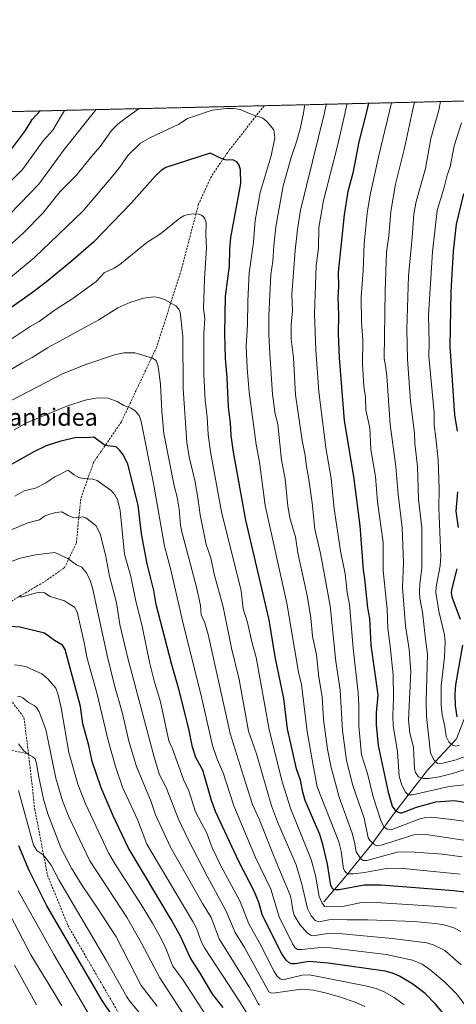
# Model space of a CAD drawing. Units: metres. Extents: x 658030 to 661483, y 4755700 to 4758092.
# Drawn here: x 659594 to 659798, y 4757633 to 4758092 of the extents above; entities that cross this region are included whole.
import ezdxf
from ezdxf.enums import TextEntityAlignment as Align

# ---------------------------------------------------------------- set-up
doc = ezdxf.new("R2010")
doc.units = ezdxf.units.M
doc.header["$MEASUREMENT"] = 0
doc.linetypes.add('TRAZOS', pattern=[0.75, 0.5, -0.25])
doc.linetypes.add('TRAZOSX2', pattern=[1.5, 1, -0.5])
for name, color, linetype, lineweight in [('Arbolado forestal', 92, 'TRAZOS', 0), ('Arbolado forestal CxS', 92, 'Continuous', 0), ('Comarca CxS', 133, 'Continuous', 0), ('Comunidad Autónoma CxS', 142, 'Continuous', 0), ('Corriente natural lineal', 142, 'Continuous', 13), ('Curva de nivel maestra', 36, 'Continuous', 30), ('Curva de nivel normal', 36, 'Continuous', 0), ('Espacio natural protegido CxS', 2, 'Continuous', 0), ('Municipio CxS', 142, 'Continuous', 0), ('Provincia CxS', 1, 'Continuous', 0), ('Senda', 19, 'TRAZOSX2', 0), ('Texto cartográfico', 19, 'Continuous', 0)]:
    doc.layers.add(name, color=color, linetype=linetype, lineweight=lineweight)
doc.styles.add('Arial', font='txt', dxfattribs={"height": 0.2})

# ---------------------------------------------------------------- blocks, each defined once
blk = doc.blocks.new('*U150')
at = {"layer": 'Arbolado forestal CxS', "color": 92, "linetype": 'Continuous', "lineweight": 0}
blk.add_polyline3d([(658578.49, 4758025.71, 1253.32), (659876.06, 4758055.98, 1266.84)], dxfattribs=at)
blk = doc.blocks.new('*U163')
at = {"layer": 'Curva de nivel normal', "color": 36, "linetype": 'Continuous', "lineweight": 0}
for points in [[(659737.11, 4758052.74, 1335), (659736.44, 4758049.83, 1335), (659736.18, 4758048.75, 1335), (659725, 4758003.26, 1335), (659723.63, 4757994.24, 1335), (659722.6, 4757984.5, 1335), (659720.98, 4757963.96, 1335), (659721.36, 4757956.36, 1335), (659720.73, 4757949.79, 1335), (659720.71, 4757943.08, 1335), (659721.76, 4757934.37, 1335), (659722.68, 4757917.14, 1335), (659725.75, 4757895.85, 1335), (659727.22, 4757888.91, 1335), (659727.78, 4757883.52, 1335), (659728.84, 4757878.77, 1335), (659730.55, 4757866.7, 1335), (659731.75, 4757854.53, 1335), (659734.32, 4757843.13, 1335), (659738.84, 4757818.65, 1335), (659741.53, 4757792.81, 1335), (659743.57, 4757779.3, 1335), (659744.61, 4757760.53, 1335), (659746.47, 4757746.48, 1335), (659749.48, 4757734.92, 1335), (659754.74, 4757719.7, 1335), (659756.7, 4757710.41, 1335), (659757.6, 4757709.09, 1335), (659759.69, 4757707.24, 1335), (659760.73, 4757706.81, 1335), (659762.68, 4757707.03, 1335), (659777.94, 4757711.92, 1335), (659783.73, 4757711.99, 1335), (659807.53, 4757708.45, 1335)], [(659589.41, 4758001.65, 1335), (659602.84, 4758015.45, 1335), (659614.76, 4758031.61, 1335), (659626.38, 4758046.19, 1335), (659627, 4758046.96, 1335), (659629.67, 4758050.23, 1335), (659629.67, 4758050.23, 1335)]]:
    blk.add_polyline3d(points, dxfattribs=at)
blk = doc.blocks.new('*U166')
at = {"layer": 'Curva de nivel normal', "color": 36, "linetype": 'Continuous', "lineweight": 0}
blk.add_polyline3d([(659705.96, 4757632.46, 1390), (659705.28, 4757633.1, 1390), (659701.28, 4757640.58, 1390), (659687.08, 4757663.37, 1390), (659683.36, 4757673.24, 1390), (659679.27, 4757679.77, 1390), (659664.35, 4757706.11, 1390), (659657.42, 4757721.25, 1390), (659655.29, 4757727.25, 1390), (659648.53, 4757743.83, 1390), (659644.95, 4757755.51, 1390), (659641.75, 4757769.06, 1390), (659638.14, 4757781.59, 1390), (659634.72, 4757795.53, 1390), (659627.92, 4757827.05, 1390), (659626.67, 4757831, 1390), (659624.93, 4757834.25, 1390), (659623.02, 4757836.7, 1390), (659620.41, 4757837.86, 1390), (659616.39, 4757840.77, 1390), (659610.33, 4757843.66, 1390), (659601.33, 4757842.56, 1390), (659594.1, 4757840.96, 1390), (659571.6, 4757832.46, 1390)], dxfattribs=at)
blk = doc.blocks.new('*U175')
at = {"layer": 'Curva de nivel normal', "color": 36, "linetype": 'Continuous', "lineweight": 0}
blk.add_polyline3d([(659797.81, 4757677.61, 1355), (659789.64, 4757678.39, 1355), (659757.86, 4757680.53, 1355), (659753.52, 4757680.35, 1355), (659745.36, 4757678.66, 1355), (659737.47, 4757678.22, 1355), (659736.18, 4757678.49, 1355), (659734.93, 4757680.24, 1355), (659733.83, 4757683.08, 1355), (659732.09, 4757692.86, 1355), (659730.05, 4757700.42, 1355), (659720.51, 4757723.82, 1355), (659716.52, 4757736.67, 1355), (659710.41, 4757761.06, 1355), (659704.31, 4757794.67, 1355), (659702.31, 4757801.92, 1355), (659700.31, 4757810.91, 1355), (659698.3, 4757817.39, 1355), (659697.33, 4757825.7, 1355), (659688.17, 4757862.58, 1355), (659683.01, 4757890.5, 1355), (659681.88, 4757898.6, 1355), (659681.4, 4757906.72, 1355), (659680.48, 4757914.66, 1355), (659679.9, 4757926.49, 1355), (659679.94, 4757945.7, 1355), (659680.33, 4757952.76, 1355), (659679.74, 4757957.48, 1355), (659680.17, 4757971.52, 1355), (659681.11, 4757985.62, 1355), (659680.79, 4757991.92, 1355), (659680.94, 4757997.45, 1355), (659680.45, 4757999.24, 1355), (659679.78, 4758000.26, 1355), (659678.85, 4758001.04, 1355), (659677.64, 4758001.52, 1355), (659675.14, 4758001.64, 1355), (659672.56, 4758001.34, 1355), (659670.57, 4758000.68, 1355), (659668.66, 4757999.54, 1355), (659659.68, 4757992.34, 1355), (659653.36, 4757988.3, 1355), (659640.7, 4757977.94, 1355), (659638.08, 4757976.29, 1355), (659633.4, 4757974.02, 1355), (659629.62, 4757970.11, 1355), (659618.7, 4757962.08, 1355), (659610.54, 4757956.81, 1355), (659603.01, 4757951.38, 1355), (659598.83, 4757949.12, 1355), (659573.03, 4757931.97, 1355)], dxfattribs=at)
blk = doc.blocks.new('*U176')
at = {"layer": 'Curva de nivel normal', "color": 36, "linetype": 'Continuous', "lineweight": 0}
blk.add_polyline3d([(659613.57, 4757632.12, 1435), (659609.84, 4757638.25, 1435), (659599.21, 4757655.85, 1435), (659577.77, 4757696.51, 1435)], dxfattribs=at)
blk = doc.blocks.new('*U177')
at = {"layer": 'Curva de nivel normal', "color": 36, "linetype": 'Continuous', "lineweight": 0}
for points in [[(659746.79, 4758052.96, 1330), (659746.79, 4758052.96, 1330), (659746.05, 4758049.93, 1330), (659745.83, 4758048.97, 1330), (659742.39, 4758033.3, 1330), (659735.76, 4758007.88, 1330), (659733.6, 4757995.18, 1330), (659733.45, 4757985.71, 1330), (659732.4, 4757977.43, 1330), (659731.63, 4757954.96, 1330), (659732.23, 4757937.96, 1330), (659733.67, 4757918.68, 1330), (659736.89, 4757892.36, 1330), (659739.44, 4757878.13, 1330), (659740.7, 4757864.01, 1330), (659743.73, 4757844.4, 1330), (659745.92, 4757833.63, 1330), (659746.79, 4757825, 1330), (659747.96, 4757819.29, 1330), (659749.56, 4757799.03, 1330), (659752.02, 4757778.17, 1330), (659752.34, 4757772.19, 1330), (659752.28, 4757762.51, 1330), (659753.5, 4757749.2, 1330), (659756.38, 4757740.52, 1330), (659759.04, 4757729.63, 1330), (659762.54, 4757718.55, 1330), (659763.96, 4757715.63, 1330), (659765.52, 4757714.46, 1330), (659767.74, 4757714.41, 1330), (659780.86, 4757719.39, 1330), (659783.51, 4757719.99, 1330), (659786.12, 4757720.05, 1330), (659795.77, 4757719, 1330), (659839.37, 4757712.94, 1330)], [(659581.72, 4758008.8, 1330), (659595.31, 4758022.33, 1330), (659604.9, 4758035.64, 1330), (659609.34, 4758040.69, 1330), (659612.46, 4758045.87, 1330), (659614.91, 4758049.89, 1330)]]:
    blk.add_polyline3d(points, dxfattribs=at)
blk = doc.blocks.new('*U187')
at = {"layer": 'Curva de nivel normal', "color": 36, "linetype": 'Continuous', "lineweight": 0}
blk.add_polyline3d([(659778.35, 4758053.7, 1315), (659777.7, 4758051.07, 1315), (659777.38, 4758049.71, 1315), (659773.68, 4758032.24, 1315), (659769.35, 4758015.41, 1315), (659767.29, 4758002.74, 1315), (659766.22, 4757991.33, 1315), (659765.16, 4757983.74, 1315), (659764.53, 4757965.49, 1315), (659764.14, 4757934.1, 1315), (659764.67, 4757930.63, 1315), (659765.43, 4757925.98, 1315), (659766.85, 4757903.29, 1315), (659769.58, 4757883.77, 1315), (659770.69, 4757870.65, 1315), (659772.49, 4757855.3, 1315), (659773.07, 4757838.74, 1315), (659772.61, 4757827.3, 1315), (659774.04, 4757809.37, 1315), (659775.76, 4757798.32, 1315), (659776.62, 4757788.09, 1315), (659775.5, 4757765.42, 1315), (659776.09, 4757759.31, 1315), (659777.76, 4757752.8, 1315), (659778.03, 4757749.11, 1315), (659778.34, 4757742.82, 1315), (659778.72, 4757740.92, 1315), (659780.13, 4757738.96, 1315), (659782.28, 4757738.16, 1315), (659784.92, 4757738.13, 1315), (659789.82, 4757738.99, 1315), (659796.09, 4757740.51, 1315), (659804.82, 4757743.26, 1315)], dxfattribs=at)
blk = doc.blocks.new('*U188')
at = {"layer": 'Curva de nivel normal', "color": 36, "linetype": 'Continuous', "lineweight": 0}
blk.add_polyline3d([(659800.24, 4758044, 1305), (659796.73, 4758033.38, 1305), (659794.87, 4758023.58, 1305), (659793.48, 4758019.73, 1305), (659792.03, 4758013.42, 1305), (659788.88, 4758003.13, 1305), (659786.72, 4757983.81, 1305), (659784.78, 4757954.3, 1305), (659785.09, 4757941.52, 1305), (659784.93, 4757935.23, 1305), (659787.46, 4757908.72, 1305), (659787.52, 4757903, 1305), (659788.2, 4757897.17, 1305), (659789.38, 4757886.85, 1305), (659789.75, 4757873.29, 1305), (659789.58, 4757864.26, 1305), (659790.55, 4757841.93, 1305), (659790.27, 4757837.45, 1305), (659788.39, 4757827.65, 1305), (659788.29, 4757824.87, 1305), (659789.62, 4757816.17, 1305), (659792.26, 4757805.26, 1305), (659792.63, 4757801.79, 1305), (659792.21, 4757794.69, 1305), (659790.73, 4757781.34, 1305), (659790.69, 4757772.43, 1305), (659791.16, 4757767.81, 1305), (659792.44, 4757762.45, 1305), (659793.03, 4757757.76, 1305), (659794.31, 4757755.23, 1305), (659795.94, 4757753.66, 1305), (659797.5, 4757753.26, 1305), (659799.21, 4757753.7, 1305)], dxfattribs=at)
blk = doc.blocks.new('*U191')
at = {"layer": 'Curva de nivel normal', "color": 36, "linetype": 'Continuous', "lineweight": 0}
blk.add_polyline3d([(659800.12, 4757651.25, 1365), (659792.46, 4757657.96, 1365), (659787.49, 4757660.36, 1365), (659783.99, 4757661.5, 1365), (659767.9, 4757663.54, 1365), (659744.52, 4757665.66, 1365), (659737.63, 4757665.83, 1365), (659730.91, 4757664.7, 1365), (659729.68, 4757665.03, 1365), (659728.23, 4757666.07, 1365), (659724.72, 4757669.97, 1365), (659722.13, 4757674.46, 1365), (659721.4, 4757676.78, 1365), (659720.74, 4757681.84, 1365), (659720.19, 4757683.65, 1365), (659713.64, 4757699.24, 1365), (659705.8, 4757719.16, 1365), (659702.7, 4757726, 1365), (659698.5, 4757739.21, 1365), (659692.17, 4757759.08, 1365), (659681.88, 4757805.36, 1365), (659680.39, 4757810.73, 1365), (659678.7, 4757814.53, 1365), (659678.41, 4757818.8, 1365), (659676.51, 4757827.42, 1365), (659669.65, 4757853.19, 1365), (659668.95, 4757856.39, 1365), (659668.36, 4757863.8, 1365), (659667.43, 4757869.47, 1365), (659666.07, 4757874.7, 1365), (659661.25, 4757899.14, 1365), (659660.24, 4757909.52, 1365), (659659.75, 4757922.1, 1365), (659658.53, 4757930.46, 1365), (659657.61, 4757933.17, 1365), (659655.93, 4757934.24, 1365), (659647.75, 4757936.73, 1365), (659642.49, 4757936.72, 1365), (659638.21, 4757935.81, 1365), (659624.89, 4757931.29, 1365), (659614.17, 4757927.12, 1365), (659589.94, 4757914.47, 1365)], dxfattribs=at)
blk = doc.blocks.new('*U193')
at = {"layer": 'Curva de nivel normal', "color": 36, "linetype": 'Continuous', "lineweight": 0}
blk.add_polyline3d([(659767.47, 4758053.45, 1320), (659766.66, 4758049.46, 1320), (659761.61, 4758028.79, 1320), (659757.61, 4758010.41, 1320), (659756.16, 4758001.93, 1320), (659754.75, 4757987.66, 1320), (659754.26, 4757975.18, 1320), (659753.3, 4757962.77, 1320), (659753.56, 4757951.02, 1320), (659754.15, 4757942.9, 1320), (659754.01, 4757931.46, 1320), (659754.6, 4757921.18, 1320), (659755.46, 4757915.96, 1320), (659755.55, 4757910.24, 1320), (659757.35, 4757901.65, 1320), (659757.91, 4757891.72, 1320), (659760.08, 4757879.12, 1320), (659760.98, 4757867.22, 1320), (659763.7, 4757848.22, 1320), (659763.6, 4757835.26, 1320), (659765.05, 4757821.51, 1320), (659765.49, 4757817.31, 1320), (659765.77, 4757808.15, 1320), (659766.93, 4757799.96, 1320), (659768.26, 4757786.49, 1320), (659768.46, 4757775.58, 1320), (659768.11, 4757767.5, 1320), (659768.36, 4757762.94, 1320), (659770.3, 4757750.55, 1320), (659771.12, 4757739.31, 1320), (659772.35, 4757735.04, 1320), (659774.13, 4757731.8, 1320), (659775.34, 4757730.59, 1320), (659777.28, 4757730.56, 1320), (659794.4, 4757734.35, 1320), (659801.64, 4757735.2, 1320)], dxfattribs=at)
blk = doc.blocks.new('*U199')
at = {"layer": 'Curva de nivel normal', "color": 36, "linetype": 'Continuous', "lineweight": 0}
blk.add_polyline3d([(659601.83, 4757632.61, 1440), (659591.56, 4757651.05, 1440)], dxfattribs=at)
blk = doc.blocks.new('*U201')
at = {"layer": 'Curva de nivel normal', "color": 36, "linetype": 'Continuous', "lineweight": 0}
blk.add_polyline3d([(659589.64, 4757971.89, 1345), (659600.92, 4757981.32, 1345), (659623.4, 4758002.87, 1345), (659637.38, 4758019.27, 1345), (659641.14, 4758023.94, 1345), (659644.48, 4758028.8, 1345), (659650.36, 4758034.52, 1345), (659654.77, 4758037.15, 1345), (659668.2, 4758043.5, 1345), (659672.35, 4758046.03, 1345), (659676.03, 4758047.35, 1345), (659683.86, 4758050.01, 1345), (659690.38, 4758050.81, 1345), (659693.74, 4758050.73, 1345), (659696.83, 4758050.25, 1345), (659702.26, 4758047.96, 1345), (659707.4, 4758046.18, 1345), (659709.28, 4758044.72, 1345), (659712.62, 4758040.78, 1345), (659713.03, 4758037.11, 1345), (659711.42, 4758028.66, 1345), (659706.22, 4758011.52, 1345), (659703.89, 4757998.54, 1345), (659703.11, 4757988.43, 1345), (659701.12, 4757974.07, 1345), (659700.4, 4757960.81, 1345), (659700.24, 4757949.84, 1345), (659699.66, 4757939.98, 1345), (659700.09, 4757929.54, 1345), (659701.07, 4757918.37, 1345), (659704.29, 4757893.97, 1345), (659705.95, 4757885.68, 1345), (659708.55, 4757865.58, 1345), (659718.69, 4757819.9, 1345), (659724.1, 4757787.7, 1345), (659725.46, 4757782.07, 1345), (659728.18, 4757760.05, 1345), (659730.52, 4757746.88, 1345), (659732.78, 4757734.33, 1345), (659742.9, 4757708.56, 1345), (659744.05, 4757704.19, 1345), (659745.17, 4757696.05, 1345), (659745.69, 4757694.85, 1345), (659746.41, 4757694.1, 1345), (659747.52, 4757693.68, 1345), (659749.85, 4757693.66, 1345), (659754.94, 4757694.23, 1345), (659765.26, 4757696.15, 1345), (659771.53, 4757696.28, 1345), (659799.61, 4757693.59, 1345)], dxfattribs=at)
blk = doc.blocks.new('*U212')
at = {"layer": 'Curva de nivel normal', "color": 36, "linetype": 'Continuous', "lineweight": 0}
blk.add_polyline3d([(659672.35, 4757625.29, 1410), (659659.39, 4757645.1, 1410), (659650.85, 4757661.39, 1410), (659644.12, 4757673.09, 1410), (659626.7, 4757699.75, 1410), (659616.91, 4757720.23, 1410), (659613.95, 4757727.68, 1410), (659610.8, 4757738.38, 1410), (659606.18, 4757761.03, 1410), (659602.96, 4757769.32, 1410), (659601.71, 4757771.32, 1410), (659600.74, 4757772.18, 1410), (659598.09, 4757773.58, 1410), (659595.34, 4757775.83, 1410), (659594.09, 4757776.41, 1410), (659592.87, 4757776.28, 1410)], dxfattribs=at)
blk = doc.blocks.new('*U214')
at = {"layer": 'Curva de nivel normal', "color": 36, "linetype": 'Continuous', "lineweight": 0}
blk.add_polyline3d([(659755.1, 4757631.79, 1385), (659750.53, 4757633.8, 1385), (659743.24, 4757636.25, 1385), (659736.49, 4757638.16, 1385), (659731.06, 4757639.32, 1385), (659725.38, 4757639.81, 1385), (659713.35, 4757638.12, 1385), (659711.5, 4757638.06, 1385), (659710.21, 4757638.63, 1385), (659698.88, 4757659.31, 1385), (659694.57, 4757666.35, 1385), (659690.2, 4757676.55, 1385), (659681.58, 4757692.21, 1385), (659672.37, 4757710.04, 1385), (659668.03, 4757719.19, 1385), (659662.4, 4757734, 1385), (659659.14, 4757739.89, 1385), (659656.69, 4757748.05, 1385), (659644.45, 4757794.33, 1385), (659640.69, 4757810.06, 1385), (659639.14, 4757820.09, 1385), (659635.79, 4757832.49, 1385), (659633.93, 4757842.57, 1385), (659631.53, 4757852.34, 1385), (659629.47, 4757856.15, 1385), (659624.77, 4757859.8, 1385), (659623.44, 4757860.23, 1385), (659620.42, 4757859.84, 1385), (659618.41, 4757860.13, 1385), (659616.54, 4757860.84, 1385), (659613.56, 4757862.62, 1385), (659610.87, 4757862.29, 1385), (659607.4, 4757861.35, 1385), (659605.5, 4757860.53, 1385), (659603.18, 4757858.92, 1385), (659597.66, 4757857.42, 1385), (659556.38, 4757840, 1385)], dxfattribs=at)
blk = doc.blocks.new('*U217')
at = {"layer": 'Curva de nivel normal', "color": 36, "linetype": 'Continuous', "lineweight": 0}
blk.add_polyline3d([(659799.87, 4757666.84, 1360), (659796.68, 4757668.47, 1360), (659792.14, 4757669.87, 1360), (659787.95, 4757670.52, 1360), (659778.17, 4757671.38, 1360), (659756.36, 4757672.26, 1360), (659746.82, 4757672.2, 1360), (659739.83, 4757672.53, 1360), (659733.56, 4757671.21, 1360), (659731.94, 4757671.83, 1360), (659730.03, 4757674.06, 1360), (659728.31, 4757677.49, 1360), (659725.67, 4757688.78, 1360), (659723.08, 4757697.89, 1360), (659714.36, 4757717.98, 1360), (659711.44, 4757725.4, 1360), (659704.44, 4757749.6, 1360), (659700.84, 4757760.27, 1360), (659696.36, 4757784.28, 1360), (659692.87, 4757798.89, 1360), (659688.91, 4757818.21, 1360), (659684.72, 4757833.45, 1360), (659683.11, 4757841.05, 1360), (659681.04, 4757847.32, 1360), (659678.24, 4757861.17, 1360), (659677.26, 4757867.97, 1360), (659675.86, 4757876.64, 1360), (659673.06, 4757888.2, 1360), (659671.98, 4757895.12, 1360), (659670.3, 4757919.95, 1360), (659670.1, 4757944.31, 1360), (659668.83, 4757955.77, 1360), (659668.2, 4757957.1, 1360), (659666.77, 4757958.65, 1360), (659661.57, 4757961.57, 1360), (659658.67, 4757962.56, 1360), (659656.51, 4757962.9, 1360), (659651.79, 4757962.28, 1360), (659645.32, 4757960.32, 1360), (659639.76, 4757957.83, 1360), (659630.86, 4757952.15, 1360), (659606.93, 4757939.17, 1360), (659599.77, 4757934.64, 1360), (659595.09, 4757932.14, 1360), (659583.65, 4757925.33, 1360)], dxfattribs=at)
blk = doc.blocks.new('*U227')
at = {"layer": 'Curva de nivel normal', "color": 36, "linetype": 'Continuous', "lineweight": 0}
for points in [[(659800.52, 4757701.62, 1340), (659791.36, 4757702.78, 1340), (659778.21, 4757703.84, 1340), (659773.11, 4757703.98, 1340), (659770.2, 4757703.72, 1340), (659756.05, 4757699.87, 1340), (659754.33, 4757699.83, 1340), (659753.19, 4757700.65, 1340), (659751.01, 4757703.92, 1340), (659750.28, 4757708.49, 1340), (659749.21, 4757712.66, 1340), (659743.08, 4757729.43, 1340), (659739.18, 4757743.84, 1340), (659737.64, 4757751.86, 1340), (659735.86, 4757765.69, 1340), (659735.13, 4757776.25, 1340), (659733.62, 4757785.37, 1340), (659732.58, 4757795.78, 1340), (659731.79, 4757799.48, 1340), (659730.71, 4757804.6, 1340), (659729.9, 4757813.07, 1340), (659728.12, 4757823.53, 1340), (659723.86, 4757843.51, 1340), (659722.78, 4757850.98, 1340), (659720.21, 4757859.13, 1340), (659719.09, 4757865.24, 1340), (659717.9, 4757877.96, 1340), (659716.18, 4757886.65, 1340), (659714.51, 4757903.48, 1340), (659713.26, 4757908.14, 1340), (659712.05, 4757917.51, 1340), (659710.67, 4757936.28, 1340), (659710.3, 4757945.37, 1340), (659710.32, 4757954, 1340), (659711.15, 4757973.29, 1340), (659712.17, 4757979.52, 1340), (659712.55, 4757986.74, 1340), (659713.6, 4757995.56, 1340), (659716.98, 4758014.66, 1340), (659720.7, 4758027.87, 1340), (659723.25, 4758035.28, 1340), (659724.93, 4758041.27, 1340), (659726.44, 4758048.52, 1340), (659726.64, 4758049.83, 1340), (659727.02, 4758052.5, 1340), (659727.02, 4758052.5, 1340)], [(659649.66, 4758050.7, 1340), (659649.65, 4758050.7, 1340), (659643.73, 4758046.59, 1340), (659639.71, 4758043.38, 1340), (659636.84, 4758040.49, 1340), (659631.45, 4758033, 1340), (659627.42, 4758028.43, 1340), (659620.37, 4758019.45, 1340), (659612.78, 4758012.02, 1340), (659604.75, 4758002, 1340), (659595.5, 4757992.67, 1340), (659574.83, 4757973.98, 1340)]]:
    blk.add_polyline3d(points, dxfattribs=at)
blk = doc.blocks.new('*U231')
at = {"layer": 'Curva de nivel normal', "color": 36, "linetype": 'Continuous', "lineweight": 0}
blk.add_polyline3d([(659809.2, 4757623.13, 1370), (659797.71, 4757637.9, 1370), (659792.07, 4757643.37, 1370), (659785.59, 4757648.95, 1370), (659781.81, 4757651.5, 1370), (659777.4, 4757653.38, 1370), (659764.98, 4757655.99, 1370), (659739.26, 4757659.08, 1370), (659734.55, 4757659.31, 1370), (659730.21, 4757658.83, 1370), (659725.64, 4757658.29, 1370), (659723.61, 4757658.41, 1370), (659722.52, 4757659.13, 1370), (659721.3, 4757661, 1370), (659715.09, 4757673.58, 1370), (659711.21, 4757686.52, 1370), (659704, 4757701.3, 1370), (659693.97, 4757725.38, 1370), (659688.9, 4757740.86, 1370), (659686.09, 4757747.19, 1370), (659683.96, 4757753.5, 1370), (659678.72, 4757776.95, 1370), (659670.61, 4757809.06, 1370), (659664.31, 4757836.06, 1370), (659661.54, 4757846.54, 1370), (659656.61, 4757874.96, 1370), (659650.7, 4757904.67, 1370), (659649.66, 4757907.51, 1370), (659647.8, 4757909.69, 1370), (659645.93, 4757910.98, 1370), (659642.54, 4757912.2, 1370), (659639.41, 4757914.08, 1370), (659635.31, 4757915.63, 1370), (659630.26, 4757915.72, 1370), (659624.52, 4757914.7, 1370), (659615.95, 4757911.88, 1370), (659597.13, 4757904.16, 1370), (659591.3, 4757900.83, 1370)], dxfattribs=at)
blk = doc.blocks.new('*U237')
at = {"layer": 'Curva de nivel normal', "color": 36, "linetype": 'Continuous', "lineweight": 0}
blk.add_polyline3d([(659790.42, 4758053.98, 1310), (659790.42, 4758053.98, 1310), (659789.57, 4758049.99, 1310), (659785.85, 4758036.74, 1310), (659783.35, 4758022.74, 1310), (659779.08, 4758007.43, 1310), (659778, 4758001.57, 1310), (659777.23, 4757990.63, 1310), (659775.44, 4757972.74, 1310), (659774.67, 4757947.73, 1310), (659774.95, 4757933.87, 1310), (659776.4, 4757913.99, 1310), (659778.25, 4757899.27, 1310), (659778.36, 4757894.46, 1310), (659779.69, 4757883.74, 1310), (659780.17, 4757868.53, 1310), (659781.68, 4757855.16, 1310), (659781.72, 4757836.24, 1310), (659780.8, 4757829, 1310), (659780.65, 4757824.97, 1310), (659780.79, 4757822.34, 1310), (659781.97, 4757815.8, 1310), (659783.34, 4757803.11, 1310), (659784.4, 4757796.2, 1310), (659783.7, 4757774.26, 1310), (659783.84, 4757767.12, 1310), (659785.81, 4757750.05, 1310), (659787.43, 4757746.66, 1310), (659789, 4757745.15, 1310), (659791.45, 4757745.27, 1310), (659797.69, 4757746.82, 1310), (659808.66, 4757750.92, 1310)], dxfattribs=at)
blk = doc.blocks.new('*U239')
at = {"layer": 'Curva de nivel maestra', "color": 36, "linetype": 'Continuous', "lineweight": 30}
for points in [[(659756.83, 4758053.2, 1325), (659755.85, 4758049.21, 1325), (659752.29, 4758035.16, 1325), (659749.43, 4758020.59, 1325), (659747.13, 4758012.06, 1325), (659745.47, 4758001.17, 1325), (659742.56, 4757974.38, 1325), (659742.84, 4757967.6, 1325), (659742.54, 4757962.67, 1325), (659742.8, 4757954.26, 1325), (659742.58, 4757945.82, 1325), (659743.11, 4757934.49, 1325), (659745.47, 4757905.03, 1325), (659749.84, 4757879.13, 1325), (659752.73, 4757856.11, 1325), (659754.25, 4757835.46, 1325), (659754.94, 4757831.31, 1325), (659756.33, 4757817.72, 1325), (659757.26, 4757812.73, 1325), (659757.91, 4757800.31, 1325), (659761.09, 4757777.16, 1325), (659760.37, 4757768.86, 1325), (659760.35, 4757763.18, 1325), (659761.38, 4757753.62, 1325), (659765.99, 4757731.74, 1325), (659767.91, 4757725.29, 1325), (659769.02, 4757723.6, 1325), (659770.26, 4757722.66, 1325), (659771.52, 4757722.13, 1325), (659772.42, 4757722.21, 1325), (659779.26, 4757724.79, 1325), (659788.22, 4757727.26, 1325), (659796.9, 4757727.9, 1325), (659814.24, 4757724.92, 1325)], [(659588.64, 4758029.85, 1325), (659596.71, 4758040.52, 1325), (659599.8, 4758045.57, 1325), (659603.44, 4758049.62, 1325)]]:
    blk.add_polyline3d(points, dxfattribs=at)
blk = doc.blocks.new('*U242')
at = {"layer": 'Curva de nivel maestra', "color": 36, "linetype": 'Continuous', "lineweight": 30}
for points in [[(659801.22, 4758010.92, 1300), (659797.79, 4757996.76, 1300), (659796.36, 4757984.14, 1300), (659795.27, 4757965.26, 1300), (659794.74, 4757939.65, 1300), (659796.91, 4757907.86, 1300), (659798.12, 4757900.19, 1300)], [(659798.42, 4757871.89, 1300), (659797.61, 4757862.95, 1300), (659798.63, 4757855.22, 1300)], [(659798.09, 4757836.04, 1300), (659795.65, 4757826.86, 1300), (659795.44, 4757824.97, 1300), (659795.78, 4757822.98, 1300), (659799.67, 4757812.56, 1300)], [(659800.71, 4757800.39, 1300), (659797.49, 4757781.81, 1300), (659797.16, 4757777.49, 1300), (659797.3, 4757772.03, 1300), (659798.02, 4757766.85, 1300)]]:
    blk.add_polyline3d(points, dxfattribs=at)
blk = doc.blocks.new('*U246')
at = {"layer": 'Curva de nivel maestra', "color": 36, "linetype": 'Continuous', "lineweight": 30}
blk.add_polyline3d([(659801.84, 4757685.19, 1350), (659796.63, 4757685.8, 1350), (659762.71, 4757688.44, 1350), (659754.84, 4757688.38, 1350), (659743.1, 4757686.28, 1350), (659741.38, 4757686.17, 1350), (659740.14, 4757686.58, 1350), (659739.23, 4757688.21, 1350), (659737.73, 4757698.17, 1350), (659735.49, 4757707.36, 1350), (659734.07, 4757711.97, 1350), (659727.26, 4757727.88, 1350), (659726.14, 4757731.82, 1350), (659725.1, 4757737.34, 1350), (659723.24, 4757742.71, 1350), (659719.03, 4757761.27, 1350), (659717.34, 4757775.46, 1350), (659713.29, 4757794.89, 1350), (659710.38, 4757812.23, 1350), (659699.5, 4757858.66, 1350), (659693.76, 4757890.4, 1350), (659692.68, 4757898.12, 1350), (659692.37, 4757904.13, 1350), (659691.4, 4757911.38, 1350), (659690.85, 4757925.3, 1350), (659690.02, 4757934.13, 1350), (659689.71, 4757945.97, 1350), (659690.07, 4757963.27, 1350), (659691.88, 4757977.19, 1350), (659692.06, 4757985.06, 1350), (659692.54, 4757990.55, 1350), (659697.15, 4758015.82, 1350), (659697.02, 4758022.21, 1350), (659696.44, 4758024.29, 1350), (659695.26, 4758025.94, 1350), (659693.49, 4758026.88, 1350), (659690.39, 4758026.73, 1350), (659689.04, 4758026.96, 1350), (659682.8, 4758029.87, 1350), (659662.24, 4758023.22, 1350), (659659.99, 4758021.84, 1350), (659657.36, 4758019.33, 1350), (659646.2, 4758006.76, 1350), (659628.37, 4757988.43, 1350), (659617.85, 4757979.2, 1350), (659606.47, 4757969.89, 1350), (659599.88, 4757964.92, 1350), (659589.78, 4757957.7, 1350)], dxfattribs=at)
blk = doc.blocks.new('*U249')
at = {"layer": 'Curva de nivel maestra', "color": 36, "linetype": 'Continuous', "lineweight": 30}
blk.add_polyline3d([(659637.3, 4757627.42, 1425), (659632.41, 4757634.64, 1425), (659606.64, 4757678.77, 1425), (659598.35, 4757695.19, 1425), (659593.56, 4757706.72, 1425)], dxfattribs=at)

msp = doc.modelspace()

# ---------------------------------------------------------------- linework, layer by layer
at = {"layer": 'Arbolado forestal', "color": 92, "linetype": 'TRAZOS', "lineweight": 0}
msp.add_polyline3d([(658578.49, 4758025.71, 1253.32), (658582.63, 4758025.81, 1254.72), (658584.94, 4758025.86, 1254.95), (658587.24, 4758025.91, 1255.17), (658821.64, 4758031.38, 1246.64), (658883.15, 4758032.82, 1240.27), (658885.21, 4758032.87, 1240.31), (658887.28, 4758032.91, 1240.28), (658896.76, 4758033.14, 1237.11), (658924.06, 4758033.77, 1248.33), (658925.86, 4758033.81, 1249.75), (658927.65, 4758033.86, 1251.02), (659428.02, 4758045.53, 1261.14), (659440.54, 4758045.82, 1262.81), (659708.14, 4758052.06, 1343.31), (659852.27, 4758055.43, 1280.27), (659853.9, 4758055.46, 1280.01), (659855.53, 4758055.5, 1279.76), (659876.06, 4758055.98, 1266.84)], dxfattribs=at)
at = {"layer": 'Comarca CxS', "color": 133, "linetype": 'Continuous', "lineweight": 0}
msp.add_polyline3d([(659096.51, 4755723.18, 1105.98), (658083.66, 4755699.57, 1049.12), (658030.25, 4758012.92, 1273.95), (661428.65, 4758092.2, 1296.01), (661483.22, 4755778.81, 1079.4), (661120.53, 4755770.36, 1117.23), (659096.51, 4755723.18, 1105.98)], close=True, dxfattribs=at)
at = {"layer": 'Comunidad Autónoma CxS', "color": 142, "linetype": 'Continuous', "lineweight": 0}
msp.add_polyline3d([(661120.53, 4755770.36, 1117.23), (658083.66, 4755699.57, 1049.12), (658030.25, 4758012.92, 1273.95), (661428.65, 4758092.2, 1296.01), (661445.67, 4757370.68, 1274.74), (661483.22, 4755778.81, 1079.4), (661120.53, 4755770.36, 1117.23)], close=True, dxfattribs=at)
at = {"layer": 'Corriente natural lineal', "color": 142, "linetype": 'Continuous', "lineweight": 13}
msp.add_polyline3d([(659735.92, 4757680.59, 1353.94), (659745.42, 4757691.59, 1346.35), (659758.42, 4757707.59, 1335.22), (659768.92, 4757722.09, 1325.5), (659784.42, 4757742.09, 1312.65), (659797.92, 4757756.59, 1303.24), (659801.92, 4757767.09, 1297.24), (659819.93, 4757787.82, 1285.19), (659831.93, 4757795.84, 1280.73)], dxfattribs=at)
at = {"layer": 'Curva de nivel maestra', "color": 36, "linetype": 'Continuous', "lineweight": 30}
for points in [[(659795.69, 4757623.86, 1375), (659788.13, 4757632.91, 1375), (659783.2, 4757637.8, 1375), (659777.55, 4757642.24, 1375), (659771.33, 4757646, 1375), (659767.95, 4757647.39, 1375), (659764.55, 4757648.27, 1375), (659738.04, 4757652.02, 1375), (659729.04, 4757652.78, 1375), (659722.53, 4757651.64, 1375), (659721.02, 4757651.66, 1375), (659719.79, 4757652.18, 1375), (659718.42, 4757653.34, 1375), (659716.27, 4757656.27, 1375), (659707.28, 4757674.22, 1375), (659705.56, 4757680.23, 1375), (659703.38, 4757685.57, 1375), (659696.29, 4757699.39, 1375), (659685.34, 4757722.73, 1375), (659683.47, 4757727.91, 1375), (659679.4, 4757742.02, 1375), (659676.19, 4757747.88, 1375), (659674.6, 4757752.79, 1375), (659672.95, 4757761.37, 1375), (659668.3, 4757779.81, 1375), (659664.83, 4757791.8, 1375), (659657.63, 4757819.39, 1375), (659656.57, 4757825.87, 1375), (659653.42, 4757838.27, 1375), (659650.77, 4757852.34, 1375), (659649.18, 4757865.68, 1375), (659644.45, 4757884.76, 1375), (659642.43, 4757889, 1375), (659640.71, 4757891.26, 1375), (659638.98, 4757892.9, 1375), (659635.09, 4757893.37, 1375), (659633.42, 4757893.89, 1375), (659628.59, 4757897.36, 1375), (659624.89, 4757897.08, 1375), (659620.49, 4757897.19, 1375), (659613.08, 4757895.52, 1375), (659606.32, 4757893.3, 1375), (659600.47, 4757890.51, 1375), (659579.63, 4757878.93, 1375)], [(659688.96, 4757631.25, 1400), (659684.12, 4757637.32, 1400), (659678.26, 4757647.33, 1400), (659673.48, 4757654.64, 1400), (659669.14, 4757664.22, 1400), (659664.64, 4757672.44, 1400), (659644.56, 4757705.9, 1400), (659637.54, 4757720.7, 1400), (659631.96, 4757733.82, 1400), (659627.84, 4757746.01, 1400), (659626.2, 4757753.59, 1400), (659623.4, 4757763.73, 1400), (659622.39, 4757771.78, 1400), (659615.12, 4757798.37, 1400), (659613.89, 4757800.32, 1400), (659610.17, 4757802.51, 1400), (659605.47, 4757805.89, 1400), (659593.93, 4757808.72, 1400), (659589.52, 4757809.03, 1400)]]:
    msp.add_polyline3d(points, dxfattribs=at)
at = {"layer": 'Curva de nivel normal', "color": 36, "linetype": 'Continuous', "lineweight": 0}
for points in [[(659591.6, 4757869.93, 1380), (659596.1, 4757872.3, 1380), (659601.24, 4757873.65, 1380), (659606.15, 4757876.11, 1380), (659610.32, 4757878.87, 1380), (659612.37, 4757879.81, 1380), (659615.84, 4757881.71, 1380), (659616.79, 4757881.89, 1380), (659619.32, 4757879.77, 1380), (659621.6, 4757878.58, 1380), (659623.51, 4757878.06, 1380), (659628.04, 4757877.76, 1380), (659630.14, 4757877.23, 1380), (659636.76, 4757872.41, 1380), (659638.37, 4757870.46, 1380), (659639.58, 4757868.3, 1380), (659640.79, 4757863.13, 1380), (659642.93, 4757842.77, 1380), (659645.83, 4757832.41, 1380), (659647.99, 4757821.65, 1380), (659651.29, 4757808.41, 1380), (659654.54, 4757792.39, 1380), (659656.66, 4757783.68, 1380), (659659.62, 4757773.98, 1380), (659663.62, 4757755.71, 1380), (659665.24, 4757751.97, 1380), (659670.36, 4757737.62, 1380), (659672.84, 4757732.47, 1380), (659676.05, 4757722.58, 1380), (659681.33, 4757712.71, 1380), (659683.87, 4757705.83, 1380), (659688.08, 4757697.13, 1380), (659696.8, 4757680.71, 1380), (659700.87, 4757670.42, 1380), (659705.9, 4757661.5, 1380), (659712.7, 4757648.06, 1380), (659714.01, 4757646.06, 1380), (659715.5, 4757644.62, 1380), (659716.87, 4757644.21, 1380), (659725.9, 4757646.42, 1380), (659729.2, 4757646.59, 1380), (659755.44, 4757641.49, 1380), (659760.34, 4757640.16, 1380), (659764.11, 4757638.55, 1380), (659768.74, 4757635.9, 1380), (659773.46, 4757632.48, 1380)], [(659593.64, 4757823.33, 1395), (659594.1, 4757822.86, 1395), (659595.08, 4757822.9, 1395), (659601.73, 4757824.78, 1395), (659604.32, 4757825.09, 1395), (659605.56, 4757824.75, 1395), (659608.11, 4757823.07, 1395), (659614.86, 4757821, 1395), (659616.26, 4757820.17, 1395), (659619.6, 4757818.07, 1395), (659620.77, 4757815.94, 1395), (659624.22, 4757800.84, 1395), (659625.29, 4757794.79, 1395), (659630.1, 4757777.48, 1395), (659635.31, 4757755.89, 1395), (659638.66, 4757743.8, 1395), (659641.9, 4757734.07, 1395), (659648.88, 4757718.95, 1395), (659653.31, 4757707.55, 1395), (659674.84, 4757671.45, 1395), (659676.41, 4757668.27, 1395), (659678.86, 4757661.73, 1395), (659680.25, 4757659.09, 1395), (659696.76, 4757634.02, 1395), (659701.02, 4757626.9, 1395)], [(659591.44, 4757791.17, 1405), (659594.14, 4757790.84, 1405), (659597.12, 4757790.19, 1405), (659604.24, 4757787.01, 1405), (659607.15, 4757784.58, 1405), (659610.83, 4757780.27, 1405), (659611.89, 4757777.22, 1405), (659613.34, 4757771.15, 1405), (659616.89, 4757750.36, 1405), (659621.07, 4757735.47, 1405), (659624.65, 4757726.39, 1405), (659635.37, 4757703.5, 1405), (659638.47, 4757698.16, 1405), (659650.61, 4757679.44, 1405), (659655.9, 4757670.66, 1405), (659659.65, 4757664.02, 1405), (659662.13, 4757658.83, 1405), (659665.37, 4757650.56, 1405), (659670.3, 4757644, 1405), (659681.18, 4757627.29, 1405)], [(659658.15, 4757631.92, 1415), (659650.68, 4757641.59, 1415), (659638.95, 4757664.34, 1415), (659630.3, 4757677.7, 1415), (659623.04, 4757688.18, 1415), (659618.06, 4757696.33, 1415), (659613.35, 4757705.49, 1415), (659607.09, 4757721.72, 1415), (659605.1, 4757728.51, 1415), (659602.82, 4757738.84, 1415), (659601.77, 4757745.16, 1415), (659601.09, 4757747.29, 1415), (659600.1, 4757748.3, 1415), (659597.51, 4757749.7, 1415), (659595.66, 4757751.27, 1415), (659593.4, 4757754.38, 1415)], [(659651.61, 4757626.79, 1420), (659645.6, 4757633.85, 1420), (659643.93, 4757636.23, 1420), (659634.34, 4757653.35, 1420), (659612.22, 4757690.83, 1420), (659608.57, 4757697.71, 1420), (659606.28, 4757700.88, 1420), (659604.92, 4757702.57, 1420), (659602.03, 4757704.35, 1420), (659600.38, 4757707.06, 1420), (659593.37, 4757732.57, 1420)], [(659593.24, 4757685.79, 1430), (659609.8, 4757656.03, 1430), (659626.36, 4757627.89, 1430)]]:
    msp.add_polyline3d(points, dxfattribs=at)
at = {"layer": 'Espacio natural protegido CxS', "color": 2, "linetype": 'Continuous', "lineweight": 0}
msp.add_polyline3d([(658081.23, 4755805.02, 989.15), (658030.25, 4758012.92, 1273.95), (661428.65, 4758092.2, 1296.01)], dxfattribs=at)
msp.add_polyline3d([(658081.23, 4755805.02, 989.15), (658030.25, 4758012.92, 1273.95), (661428.65, 4758092.2, 1296.01)], dxfattribs=at)
at = {"layer": 'Municipio CxS', "color": 142, "linetype": 'Continuous', "lineweight": 0}
msp.add_polyline3d([(658083.66, 4755699.57, 1049.12), (658030.25, 4758012.92, 1273.95), (661428.65, 4758092.2, 1296.01)], dxfattribs=at)
at = {"layer": 'Provincia CxS', "color": 1, "linetype": 'Continuous', "lineweight": 0}
msp.add_polyline3d([(661483.22, 4755778.81, 1079.4), (658083.66, 4755699.57, 1049.12), (658030.25, 4758012.92, 1273.95), (661428.65, 4758092.2, 1296.01), (661483.22, 4755778.81, 1079.4)], close=True, dxfattribs=at)
at = {"layer": 'Senda', "color": 19, "linetype": 'TRAZOSX2', "lineweight": 0}
for points in [[(659708.14, 4758052.06, 1343.31), (659708.14, 4758052.06, 1343.31), (659691.92, 4758031.59, 1348.97), (659683.42, 4758019.09, 1351.51), (659677.42, 4758006.09, 1354.29), (659669.42, 4757975.59, 1357.53), (659657.92, 4757939.59, 1363.66), (659641.42, 4757904.59, 1371.64), (659628.42, 4757885.59, 1377.53), (659622.42, 4757868.59, 1382.38), (659620.42, 4757848.09, 1387.76), (659614.92, 4757836.59, 1390.91), (659606.42, 4757830.59, 1392.92), (659582.92, 4757816.59, 1396.57), (659564.42, 4757805.09, 1399.29), (659554.42, 4757801.59, 1400.9), (659553.42, 4757796.59, 1401.85), (659564.92, 4757792.59, 1403.96), (659582.42, 4757784.59, 1407.25), (659595.92, 4757766.59, 1412.01), (659598.09, 4757749.64, 1414.6)], [(659109.42, 4757617.09, 1484.69), (659163.42, 4757635.59, 1486.45), (659174.42, 4757644.59, 1485.48), (659194.42, 4757658.59, 1482.29), (659215.92, 4757666.59, 1478.07), (659234.42, 4757665.59, 1474.63), (659255.42, 4757662.59, 1472.07), (659270.92, 4757665.09, 1470.08), (659283.92, 4757669.09, 1467.41), (659322.92, 4757664.09, 1463.26), (659387.92, 4757644.09, 1463.35), (659402.42, 4757647.59, 1460.51), (659426.92, 4757658.09, 1456.56), (659460.92, 4757679.59, 1448.8), (659515.42, 4757708.09, 1438.26), (659558.92, 4757737.59, 1425.09), (659585.92, 4757752.09, 1417.11), (659598.09, 4757749.64, 1414.6)], [(659598.09, 4757749.64, 1414.6), (659600.92, 4757724.09, 1417.65), (659606.92, 4757693.09, 1420.89), (659616.42, 4757669.59, 1422.97), (659639.92, 4757629.09, 1423.71), (659666.92, 4757591.59, 1425.14), (659696.97, 4757556.35, 1428.91), (659717.31, 4757521.19, 1434.01), (659727.53, 4757496.44, 1435.69), (659731.36, 4757487.27, 1436.07), (659734.2, 4757479.32, 1436.72), (659735.98, 4757472.13, 1436.56), (659737.11, 4757464.75, 1437.11), (659739.07, 4757447.26, 1439.38), (659740.53, 4757429.85, 1440.79), (659742.46, 4757418.49, 1441.67), (659746.42, 4757404.03, 1442.2), (659754.22, 4757380.31, 1443.67), (659759.53, 4757362.73, 1444.76), (659765.45, 4757334, 1445.74)]]:
    msp.add_polyline3d(points, dxfattribs=at)

# ---------------------------------------------------------------- block references
at = {"layer": 'Arbolado forestal CxS', "color": 92, "linetype": 'Continuous', "lineweight": 0}
msp.add_blockref('*U150', (0, 0), dxfattribs=at)
at = {"layer": 'Curva de nivel maestra', "color": 36, "linetype": 'Continuous', "lineweight": 30}
for name in ['*U242', '*U239', '*U246', '*U249']:
    msp.add_blockref(name, (0, 0), dxfattribs=at)
at = {"layer": 'Curva de nivel normal', "color": 36, "linetype": 'Continuous', "lineweight": 0}
for name in ['*U188', '*U237', '*U187', '*U193', '*U177', '*U163', '*U227', '*U201', '*U175', '*U217', '*U191', '*U231', '*U214', '*U166', '*U212', '*U176', '*U199']:
    msp.add_blockref(name, (0, 0), dxfattribs=at)

# ---------------------------------------------------------------- texts
at = {"layer": 'Texto cartográfico', "color": 19, "linetype": 'Continuous', "lineweight": 0, "style": 'Arial'}
msp.add_text('Gaztanbidea', height=8, dxfattribs=at).set_placement((659598.18, 4757906.74), align=Align.MIDDLE_CENTER)

doc.saveas('drawing.dxf')
